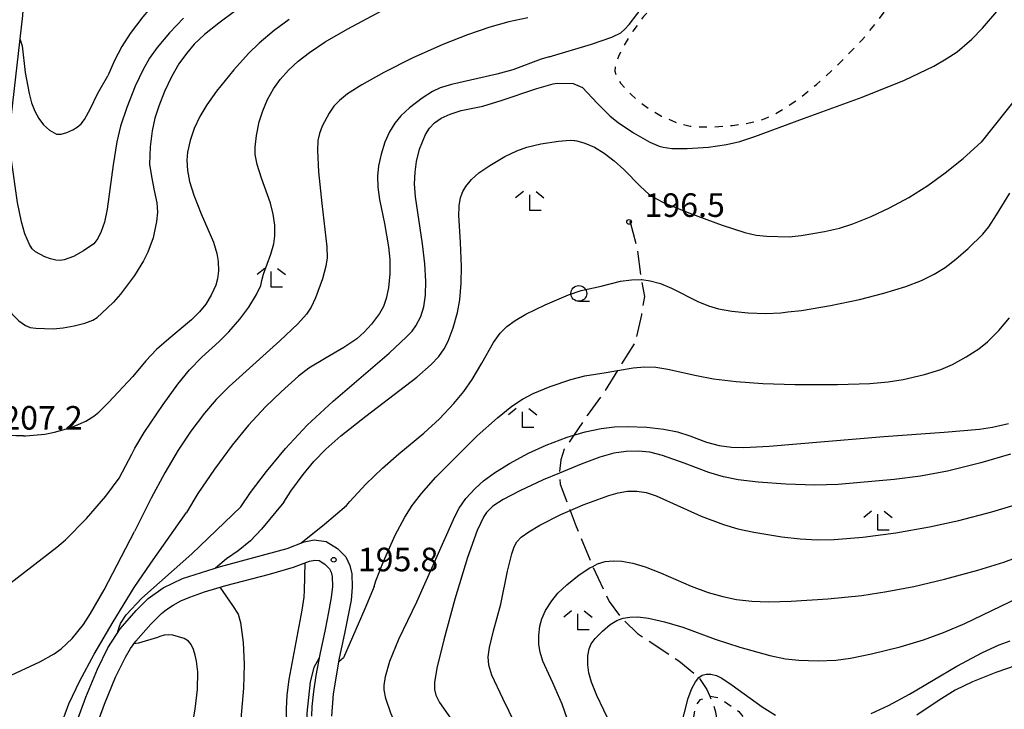
# Model space of a CAD drawing. Extents: x -22001 to -19999, y 100500 to 102001.
# Drawn here: x -21684 to -21527, y 100717 to 100826 of the extents above; entities that cross this region are included whole.
import ezdxf

# ---------------------------------------------------------------- set-up
doc = ezdxf.new("R2010")
doc.units = 0
doc.linetypes.add('E', pattern=[5, 3.75, -1.25])
doc.linetypes.add('I', pattern=[2.5, 1.25, -1.25])
for name, color, linetype in [('2101000', 3, 'Continuous'), ('2103000', 6, 'E'), ('6301000', 2, 'I'), ('6331000', 2, 'Continuous'), ('6333000', 2, 'Continuous'), ('7101000', 4, 'Continuous'), ('7102000', 2, 'Continuous'), ('7312000', 4, 'Continuous')]:
    doc.layers.add(name, color=color, linetype=linetype)
doc.styles.add('ROMANS', font='romans')

# ---------------------------------------------------------------- blocks, each defined once
blk = doc.blocks.new('633100')
at = {"layer": '6331000'}
blk.add_lwpolyline([(0, -0.5), (0.67, -0.5)], dxfattribs=at)
blk.add_circle((0, 0), 0.5, dxfattribs=at)
blk = doc.blocks.new('633300')
at = {"layer": '6333000'}
for points in [[(-0.4, 0.6), (-0.9, 0.2)], [(0.72, -0.6), (0, -0.6), (0, 0.4)], [(0.4, 0.6), (0.9, 0.2)]]:
    blk.add_lwpolyline(points, dxfattribs=at)
blk = doc.blocks.new('731200')
at = {"layer": '7312000'}
blk.add_circle((0, 0), 0.15, dxfattribs=at)

msp = doc.modelspace()

# ---------------------------------------------------------------- linework, layer by layer
at = {"layer": '2101000', "flags": 128}
for points in [[(-21684.47, 100863.36), (-21682.64, 100849.76), (-21682.49, 100846.04), (-21682.61, 100836.58), (-21683.23, 100826.89), (-21686.92, 100795.31)], [(-21675.95, 100711), (-21673.18, 100718.55), (-21671.36, 100723.01), (-21669.69, 100726.39), (-21667.71, 100729.42), (-21665.17, 100732.33), (-21663.26, 100734.21), (-21660.92, 100735.92), (-21657.83, 100737.38), (-21651.8, 100739.33), (-21641.19, 100742.18), (-21638.51, 100743.21), (-21636.9, 100743.53), (-21634.98, 100743.28), (-21633.23, 100742.15), (-21631.89, 100740.82), (-21631.22, 100739.47), (-21630.92, 100738.14), (-21630.85, 100736.01), (-21631.06, 100733.94), (-21632.08, 100728.66), (-21632.92, 100724.72), (-21633.89, 100719.07), (-21634.15, 100715.5)], [(-21672.98, 100709.9), (-21670.23, 100717.41), (-21668.47, 100721.71), (-21666.91, 100724.87), (-21666.08, 100726.26), (-21665.22, 100727.46), (-21662.86, 100730.16), (-21661.14, 100731.86), (-21660.39, 100732.48), (-21659.32, 100733.18), (-21658.07, 100733.83), (-21656.67, 100734.44), (-21654.34, 100735.27), (-21650.95, 100736.28), (-21644.02, 100738.07), (-21640.19, 100739.18), (-21637.63, 100740.16), (-21636.79, 100740.33), (-21636.1, 100740.24), (-21635.22, 100739.67), (-21634.49, 100738.94), (-21634.22, 100738.4), (-21634.07, 100737.73), (-21634.02, 100736.12), (-21634.2, 100734.38), (-21634.61, 100732.07), (-21635.18, 100729.31), (-21636.02, 100725.34), (-21636.66, 100721.97), (-21637.03, 100719.45), (-21637.27, 100717.03), (-21637.32, 100715.5)]]:
    msp.add_lwpolyline(points, dxfattribs=at)
at = {"layer": '2103000', "flags": 128}
msp.add_lwpolyline([(-21586.76, 100794.27), (-21585.56, 100789.78), (-21585.06, 100785.57), (-21584.94, 100784.93), (-21584.45, 100782.23), (-21584.93, 100779.32), (-21585.86, 100775.11), (-21588.71, 100770.49), (-21590.8, 100767.09), (-21593.54, 100763.31), (-21595.67, 100760.17), (-21597.18, 100757.95), (-21597.74, 100756.29), (-21597.94, 100754.16), (-21597.83, 100752.41), (-21596.25, 100748.2), (-21595.29, 100745.67), (-21592.65, 100739.33), (-21590.06, 100733.76), (-21588.05, 100731.11), (-21587.97, 100731.04), (-21585.54, 100728.65), (-21579, 100724.32), (-21575.85, 100721.73), (-21575.8, 100721.66), (-21574.53, 100719.77), (-21574.06, 100718.69), (-21573.69, 100717.84), (-21573.15, 100716.2), (-21572.92, 100714.85), (-21572.73, 100712.96), (-21574.03, 100711.91), (-21576.59, 100710.08), (-21579.79, 100707.9), (-21580.96, 100706.72), (-21581.47, 100705.18), (-21581.53, 100702.97), (-21581.03, 100701.14), (-21579.26, 100698.28), (-21577.75, 100696.33), (-21575.63, 100693.59), (-21572.79, 100691.02), (-21571.4, 100690.39), (-21570.9, 100690.16), (-21568.62, 100689.96), (-21566.84, 100690.06), (-21565.9, 100690.12), (-21562.45, 100690.7), (-21562.34, 100690.7), (-21560.87, 100690.7), (-21559.62, 100690.15), (-21558.88, 100689.39), (-21558.34, 100687.72), (-21557.62, 100685.47)], dxfattribs=at)
at = {"layer": '6301000', "flags": 128}
for points in [[(-21534.59, 100852.43), (-21537.85, 100854.12), (-21539.93, 100855.03), (-21541.85, 100855.58), (-21542.77, 100855.77), (-21543.59, 100855.82), (-21545.39, 100855.78), (-21546.13, 100855.68), (-21547.72, 100855.27), (-21550.23, 100854.24), (-21552.73, 100852.92), (-21556.31, 100850.72), (-21558.49, 100849.16), (-21560.83, 100847.22), (-21568.73, 100839.94), (-21571.46, 100837.54), (-21580.46, 100830.6), (-21582.77, 100828.6), (-21584.58, 100826.76), (-21586.29, 100824.42), (-21587.86, 100821.9), (-21588.57, 100820.41), (-21588.89, 100819.55), (-21589.11, 100818.73), (-21589.17, 100818.05), (-21588.86, 100817.13), (-21588.17, 100816.12), (-21586.56, 100814.33), (-21585.21, 100813.14), (-21583.52, 100811.97), (-21581.71, 100810.93), (-21579.22, 100809.8), (-21577.18, 100809.34), (-21575.58, 100809.21), (-21573.89, 100809.19), (-21570.44, 100809.43), (-21568.84, 100809.65), (-21566.77, 100810.05), (-21565.25, 100810.55), (-21563.66, 100811.28), (-21562.03, 100812.23), (-21559.55, 100813.96), (-21557.09, 100815.96), (-21554.72, 100818.09), (-21552.52, 100820.25), (-21549.94, 100822.94), (-21547.36, 100826.05), (-21546.03, 100827.9), (-21544.88, 100829.75), (-21544.07, 100831.44), (-21543.84, 100832.19), (-21543.74, 100832.85), (-21543.81, 100833.39), (-21544.88, 100835.2)], [(-21576.59, 100710.08), (-21576.62, 100715.4), (-21576.31, 100717.12), (-21575.53, 100718.17), (-21574.06, 100718.69), (-21572.53, 100718.45), (-21569.47, 100716.26), (-21564.86, 100710.64), (-21561.26, 100705.92), (-21558.67, 100699.92), (-21558.35, 100698.45), (-21558.32, 100698.29), (-21558.41, 100697.03), (-21559.51, 100695.49), (-21562.34, 100693.33), (-21566.84, 100690.06)]]:
    msp.add_lwpolyline(points, dxfattribs=at)
at = {"layer": '7101000', "flags": 128}
for points in [[(-21649.34, 100827.68), (-21652.08, 100825.71), (-21654.36, 100823.88), (-21655.97, 100822.34), (-21657.22, 100820.88), (-21658.39, 100819.21), (-21659.56, 100817.14), (-21660.67, 100814.81), (-21661.59, 100812.51), (-21662.21, 100810.57), (-21662.65, 100808.58), (-21662.97, 100806.05), (-21663.05, 100803.25), (-21662.78, 100801.32), (-21662.34, 100799.11), (-21661.9, 100797.13), (-21661.82, 100795.62)], [(-21598.3, 100816.16), (-21595.75, 100816.11), (-21594.29, 100815.48), (-21591.96, 100812.97), (-21589.89, 100810.93), (-21588.62, 100809.89), (-21586.17, 100808.23), (-21583.6, 100806.79), (-21582.08, 100806.16), (-21581.47, 100806), (-21580.07, 100805.79), (-21577.65, 100805.74), (-21574.28, 100805.99), (-21571.4, 100806.41), (-21569.29, 100806.9), (-21566.91, 100807.66), (-21559.17, 100810.55), (-21549.86, 100813.92), (-21543.1, 100816.65), (-21538.49, 100818.86), (-21536.49, 100820), (-21534.77, 100821.15), (-21532.41, 100823.16), (-21530.71, 100824.87), (-21528.45, 100827.57)], [(-21648.58, 100748.8), (-21647.01, 100751.06), (-21644.48, 100754.4), (-21641.46, 100758.07), (-21638, 100761.76), (-21633.88, 100765.59), (-21624.99, 100773.23), (-21622.23, 100775.8), (-21621.36, 100776.75), (-21620.74, 100777.57), (-21619.96, 100779.04), (-21619.48, 100780.6), (-21619.21, 100782.43), (-21619.15, 100784.68), (-21619.32, 100787.44), (-21619.7, 100790.62), (-21620.83, 100798.07), (-21620.96, 100800.16), (-21620.88, 100802), (-21620.65, 100803.72), (-21620.16, 100805.66), (-21619.21, 100808.01), (-21618.61, 100808.98), (-21617.78, 100809.84), (-21616.71, 100810.58), (-21615.29, 100811.23), (-21613.54, 100811.78), (-21610.1, 100812.52), (-21607.19, 100813.4), (-21601.53, 100815.31), (-21598.92, 100816.05), (-21598.3, 100816.16)], [(-21661.82, 100795.62), (-21661.95, 100794.16), (-21662.5, 100791.55), (-21663.34, 100789.28), (-21664.01, 100787.93), (-21665.47, 100785.56), (-21667.66, 100782.6), (-21668.78, 100781.33)], [(-21687.32, 100791.04), (-21687.02, 100790.18), (-21686.72, 100783.53), (-21686.46, 100782.32), (-21686, 100781.08), (-21685.71, 100780.54), (-21684.92, 100779.5), (-21683.83, 100778.39), (-21682.77, 100777.6), (-21682.05, 100777.33), (-21681.15, 100777.18), (-21678.37, 100777.09), (-21676.8, 100777.23), (-21675.02, 100777.55), (-21673.34, 100777.98), (-21672.08, 100778.46), (-21671.4, 100778.9), (-21670.64, 100779.56), (-21668.78, 100781.33)], [(-21526.3, 100757.16), (-21531.02, 100755.77), (-21536.3, 100754.48), (-21540.57, 100753.66), (-21544.77, 100753.13), (-21553.66, 100752.36), (-21557.37, 100752.25), (-21561.98, 100752.39), (-21566.4, 100752.7), (-21569.55, 100753.08), (-21571.89, 100753.55), (-21574.21, 100754.23), (-21578.14, 100755.72), (-21581.57, 100756.98), (-21583.61, 100757.49), (-21585.45, 100757.67), (-21587.37, 100757.59), (-21589.31, 100757.31), (-21591.53, 100756.71), (-21594.52, 100755.6), (-21597.94, 100754.16), (-21600.51, 100753.07), (-21604.24, 100751.33), (-21606.88, 100749.94)], [(-21668.14, 100728.77), (-21667.91, 100729.68), (-21667.7, 100730.25), (-21666.79, 100731.64), (-21664.27, 100734.3), (-21656.35, 100741.3), (-21648.58, 100748.8)], [(-21606.88, 100749.94), (-21608.51, 100748.88), (-21609.53, 100747.91)], [(-21609.53, 100747.91), (-21609.97, 100747.27), (-21611.02, 100745.04), (-21612.55, 100740.73), (-21614.56, 100734.1), (-21616.33, 100727.64), (-21617.41, 100723.17), (-21617.79, 100720.89), (-21617.8, 100719.75), (-21617.59, 100718.83), (-21616.99, 100717.67), (-21615.63, 100715.71), (-21614.18, 100713.75)], [(-21659.46, 100664.75), (-21658.94, 100675.66), (-21658.72, 100681.98), (-21658.54, 100696.82), (-21658.36, 100700.76), (-21658.06, 100704.14), (-21657.63, 100706.85), (-21656.38, 100713.29), (-21655.81, 100716.62), (-21655.45, 100719.77), (-21655.41, 100722.54), (-21655.63, 100724.25), (-21655.83, 100725.21), (-21656.1, 100726.13), (-21656.45, 100726.9), (-21656.87, 100727.46), (-21657.59, 100727.86), (-21659.38, 100728.41), (-21660.04, 100728.46), (-21660.72, 100728.38), (-21661.43, 100728.19), (-21661.79, 100728.04), (-21664.84, 100727.14), (-21665.52, 100727.04)], [(-21525.4, 100723.57), (-21528.61, 100722.47), (-21532.31, 100720.98), (-21535.06, 100719.63), (-21537.64, 100718.08), (-21541.17, 100715.65)]]:
    msp.add_lwpolyline(points, dxfattribs=at)
at = {"layer": '7102000', "flags": 128}
for points in [[(-21622.86, 100850.38), (-21627.67, 100847.93), (-21638.75, 100842.66), (-21645.31, 100839.36), (-21651.66, 100835.94), (-21656.68, 100833.04), (-21659.31, 100831.35), (-21661.06, 100830.03), (-21662.34, 100828.81), (-21664.13, 100826.71), (-21666.14, 100824.03), (-21667.46, 100821.97), (-21668.64, 100819.74), (-21669.67, 100817.31)], [(-21522.92, 100831.28), (-21521.14, 100824.72), (-21520.82, 100822.77), (-21520.91, 100821.5), (-21521.26, 100820.19), (-21521.85, 100818.86), (-21522.65, 100817.48), (-21524.77, 100814.55), (-21530.97, 100806.75)], [(-21599.6, 100820.36), (-21592.86, 100822.37), (-21589.6, 100823.44), (-21588.18, 100824.16), (-21587.55, 100824.73), (-21586.88, 100825.48), (-21584.42, 100828.68)], [(-21665.87, 100757.16), (-21665.42, 100758.13), (-21663.92, 100760.62), (-21660.92, 100765.09), (-21658.59, 100768.28), (-21656.72, 100770.56), (-21654.78, 100772.58), (-21651.98, 100775.06), (-21650.45, 100776.61), (-21648.73, 100778.63), (-21647.3, 100780.56), (-21646.07, 100782.56), (-21645.4, 100783.96), (-21645.2, 100784.8), (-21644.97, 100785.8), (-21643.79, 100788.94), (-21643.34, 100790.59), (-21643.16, 100791.86), (-21643.16, 100793.57), (-21643.41, 100795.3), (-21643.87, 100797.07), (-21645.3, 100801.06), (-21645.96, 100803.21), (-21646.27, 100804.79), (-21646.3, 100805.96), (-21646.1, 100807.81), (-21645.64, 100809.99), (-21645.09, 100811.77), (-21644.33, 100813.57), (-21643.36, 100815.27), (-21642.3, 100816.76), (-21641, 100818.23), (-21639.45, 100819.65), (-21637.66, 100821.05), (-21635.14, 100822.7), (-21631.54, 100824.79), (-21626.2, 100827.65)], [(-21657.67, 100826.48), (-21659.89, 100824.16), (-21661.86, 100821.83), (-21663.09, 100820.1), (-21664.1, 100818.35), (-21665.35, 100815.67), (-21666.7, 100812.29), (-21667.68, 100809.3), (-21668.28, 100806.82), (-21668.86, 100803.19), (-21669.8, 100796.12), (-21670.24, 100794.04), (-21670.74, 100792.56), (-21671.29, 100791.44), (-21671.92, 100790.59)], [(-21640.91, 100826.25), (-21643.27, 100824.52), (-21645.67, 100822.5), (-21647.35, 100820.87), (-21649.66, 100818.25), (-21652.44, 100814.86), (-21653.99, 100812.71), (-21655.08, 100810.83), (-21655.95, 100808.93), (-21656.6, 100807.03), (-21657.05, 100805.2), (-21657.15, 100803.9), (-21657.05, 100802.29), (-21656.7, 100800.5), (-21656.02, 100798.34), (-21654.84, 100795.37), (-21652.92, 100790.85), (-21652.37, 100789.08), (-21652.15, 100787.8), (-21652.11, 100786.33), (-21652.25, 100785.07), (-21652.53, 100784.05), (-21653.26, 100782.47), (-21654.13, 100781.03), (-21655.12, 100779.79), (-21656.39, 100778.54), (-21660.02, 100775.51), (-21661.94, 100773.8), (-21663.63, 100772.02), (-21665.7, 100769.51)], [(-21602.97, 100826.54), (-21605.96, 100825.89), (-21608.99, 100825.06), (-21612.54, 100823.86), (-21616.49, 100822.28), (-21621.36, 100820.1), (-21625.83, 100817.86), (-21629.36, 100815.91), (-21631.6, 100814.45), (-21632.87, 100813.42), (-21633.78, 100812.47), (-21634.52, 100811.37), (-21635.63, 100809.31), (-21636.09, 100808.15), (-21636.32, 100807.05), (-21636.39, 100805.44), (-21636.2, 100802.07), (-21635.69, 100797.01), (-21634.88, 100790.14), (-21634.87, 100788.4), (-21635.07, 100787.05), (-21635.61, 100785.07), (-21636.71, 100782.03), (-21637.39, 100780.52), (-21638.15, 100779.41), (-21639.52, 100777.87), (-21642.37, 100775.17), (-21650.41, 100767.94), (-21652.48, 100765.84), (-21654.32, 100763.67), (-21656.48, 100760.81), (-21658.5, 100757.79), (-21660.63, 100754.21), (-21662.81, 100750.17), (-21665.43, 100744.85)], [(-21683.66, 100823.2), (-21683.28, 100822.1), (-21682.82, 100817.87), (-21682.21, 100814.53), (-21681.8, 100813.04), (-21681.29, 100811.69), (-21680.66, 100810.52), (-21679.91, 100809.54), (-21678.96, 100808.7), (-21677.87, 100808.06), (-21677.1, 100808.05), (-21676.18, 100808.3), (-21675.27, 100808.71), (-21674.54, 100809.14), (-21673.95, 100809.67), (-21673.41, 100810.39), (-21672.43, 100812.14), (-21671.33, 100814.43), (-21669.67, 100817.31)], [(-21599.6, 100820.36), (-21600.84, 100819.95), (-21605.35, 100818.27), (-21607.87, 100817.57), (-21615.12, 100815.94), (-21616.88, 100815.42), (-21618.13, 100814.84), (-21619.78, 100813.78), (-21621.78, 100812.24), (-21623.12, 100810.98), (-21624.12, 100809.77), (-21624.97, 100808.41), (-21625.7, 100806.77), (-21626.29, 100804.88), (-21626.69, 100803.02), (-21626.85, 100801.39), (-21626.81, 100799.64), (-21626.54, 100797.63), (-21625.72, 100793.84), (-21625.09, 100790.14), (-21624.91, 100788.12), (-21624.91, 100785.83), (-21625.11, 100783.63), (-21625.48, 100781.91), (-21625.92, 100780.65), (-21626.53, 100779.55), (-21627.78, 100777.84), (-21628.95, 100776.54), (-21630.16, 100775.53), (-21632.18, 100774.14), (-21635, 100772.48), (-21637.77, 100770.84), (-21639.42, 100769.56), (-21642.18, 100767.1), (-21644.65, 100764.7), (-21647.33, 100761.8), (-21649.95, 100758.59), (-21652.77, 100754.78), (-21655.37, 100750.93), (-21657.18, 100747.88)], [(-21641.72, 100749.53), (-21640.6, 100751.28), (-21638.66, 100753.95), (-21636.96, 100755.99), (-21635.06, 100757.96), (-21632.68, 100760.06), (-21628.71, 100763.2), (-21620.62, 100769.42), (-21618.32, 100771.41), (-21617.09, 100772.72), (-21616.25, 100773.89), (-21615.61, 100775.13), (-21614.81, 100777.28), (-21614.12, 100779.69), (-21613.76, 100781.68), (-21613.54, 100784.36), (-21613.5, 100787.02), (-21613.69, 100790.84), (-21613.94, 100795.14), (-21613.9, 100796.42), (-21613.89, 100796.7), (-21613.66, 100797.94), (-21613.4, 100798.66), (-21613.31, 100798.93), (-21612.83, 100799.74), (-21611.9, 100800.83), (-21610.74, 100801.88), (-21609.03, 100803.08), (-21606.62, 100804.48), (-21604.7, 100805.4), (-21603.14, 100805.95), (-21600.91, 100806.48), (-21598.11, 100806.94), (-21596.22, 100807.08), (-21595.62, 100807.02), (-21595.48, 100807.01)], [(-21595.48, 100807.01), (-21595.16, 100806.97), (-21593.9, 100806.62), (-21592.4, 100805.96), (-21590.82, 100805.02), (-21589.24, 100803.82), (-21587.71, 100802.4), (-21585.09, 100799.7), (-21583.73, 100798.51), (-21582.76, 100797.86), (-21581.32, 100797.15), (-21577.37, 100795.55), (-21572.08, 100793.59), (-21568.49, 100792.43), (-21566.68, 100792.01), (-21564.99, 100791.84), (-21561.46, 100791.72), (-21559.54, 100791.92), (-21555.83, 100792.55), (-21553.44, 100793.11), (-21551.32, 100793.8), (-21548.42, 100794.96), (-21545.5, 100796.32), (-21542.43, 100797.99), (-21539.44, 100799.89), (-21536.67, 100801.89), (-21533.8, 100804.2), (-21530.97, 100806.75)], [(-21671.92, 100790.59), (-21673.58, 100789.51), (-21675.17, 100788.6), (-21676.61, 100788.04), (-21677.26, 100787.94), (-21677.97, 100788.01), (-21678.82, 100788.23), (-21679.71, 100788.56), (-21681.18, 100789.34), (-21681.7, 100789.83), (-21682.15, 100790.5), (-21682.88, 100792.18), (-21683.41, 100794.1), (-21684.05, 100797.16), (-21685.06, 100804.29), (-21685.76, 100805.28)], [(-21631.78, 100749.01), (-21631.26, 100749.64), (-21628.69, 100752.41), (-21626.07, 100754.96), (-21623.48, 100757.23), (-21619.48, 100760.5), (-21617.02, 100762.8), (-21614.73, 100765.21), (-21613.15, 100767.12), (-21611.8, 100769.05), (-21610.29, 100771.63), (-21608.42, 100774.92), (-21607.35, 100776.39), (-21606.31, 100777.44), (-21604.97, 100778.44), (-21603.28, 100779.41), (-21600.21, 100780.9), (-21596.48, 100782.5), (-21594.47, 100783.17), (-21591.34, 100783.9), (-21588.26, 100784.67), (-21586.52, 100784.9), (-21584.94, 100784.93), (-21584.86, 100784.93), (-21583.51, 100784.74), (-21581.9, 100784.29), (-21580.14, 100783.57), (-21575.98, 100781.46), (-21574.25, 100780.74), (-21572.68, 100780.28), (-21570.55, 100779.89), (-21567.95, 100779.62), (-21565.17, 100779.55), (-21562.78, 100779.65), (-21561.65, 100779.78), (-21559.48, 100780.03), (-21554.89, 100780.79), (-21550.26, 100781.76), (-21546.43, 100782.74), (-21542.89, 100783.84), (-21540.42, 100784.8), (-21538.42, 100785.8), (-21536.69, 100786.86), (-21534.96, 100788.15), (-21532.99, 100789.88), (-21530.69, 100792.17), (-21529.74, 100793.31), (-21528.5, 100795.24), (-21526.39, 100798.65)], [(-21627.39, 100736.15), (-21627.12, 100737.02), (-21625.9, 100740.09), (-21624.03, 100744.27), (-21622.51, 100747.15), (-21621.33, 100749.01), (-21619.88, 100750.89), (-21617.56, 100753.49), (-21614.68, 100756.41), (-21611, 100760.07), (-21607.79, 100762.94), (-21605.49, 100764.78), (-21603.8, 100765.92), (-21602.11, 100766.81), (-21599.41, 100767.91), (-21596.12, 100769.04), (-21593.93, 100769.61), (-21590.52, 100770.17), (-21588.71, 100770.49), (-21586.21, 100770.92), (-21584.44, 100771.06), (-21582.65, 100770.98), (-21580.73, 100770.7), (-21576.18, 100769.66), (-21573.47, 100769.14), (-21569.88, 100768.71), (-21565.63, 100768.39), (-21560.54, 100768.24), (-21553.75, 100768.25), (-21548.61, 100768.41), (-21545.72, 100768.65), (-21543.32, 100769.03), (-21539.96, 100769.84), (-21537.38, 100770.64), (-21535.5, 100771.44), (-21533.32, 100772.63), (-21531.32, 100773.92), (-21529.95, 100775.04), (-21528.15, 100776.83), (-21526.43, 100778.84)], [(-21683.08, 100760.1), (-21684.29, 100760.07), (-21685.34, 100760.15), (-21686.04, 100760.45), (-21686.44, 100761.19), (-21686.75, 100762.1), (-21687.14, 100763.53), (-21687.45, 100765.18), (-21687.57, 100766.21), (-21688.08, 100774.42), (-21688.27, 100775.22)], [(-21683.08, 100760.1), (-21682.72, 100760.1), (-21679.69, 100760.34), (-21678.18, 100760.65), (-21675.91, 100761.31), (-21674.77, 100761.72), (-21673.18, 100762.42), (-21671.89, 100763.22), (-21671.12, 100763.85), (-21669.56, 100765.37), (-21665.7, 100769.51)], [(-21614.59, 100747.25), (-21613.88, 100748.59), (-21612.8, 100750.1), (-21611.36, 100751.72), (-21610, 100752.95), (-21608.28, 100754.21), (-21605.89, 100755.7), (-21602.88, 100757.31), (-21600.07, 100758.59), (-21596.72, 100759.86), (-21595.67, 100760.17), (-21593.88, 100760.71), (-21591.31, 100761.25), (-21589.2, 100761.52), (-21587.17, 100761.59), (-21584.07, 100761.47), (-21581.37, 100761.16), (-21579.18, 100760.7), (-21577.21, 100760.07), (-21574.58, 100759.1), (-21572.55, 100758.56), (-21570.63, 100758.26), (-21568.65, 100758.21), (-21564.61, 100758.42), (-21546.41, 100759.98), (-21536.82, 100760.67), (-21531.21, 100761.15), (-21529.12, 100761.45), (-21526.62, 100762.02)], [(-21688.27, 100734.84), (-21685.28, 100736.61), (-21677.77, 100742.39), (-21676.41, 100743.56), (-21673.08, 100746.95), (-21670.01, 100750.49), (-21667.9, 100753.33), (-21665.87, 100757.16)], [(-21603.89, 100712.01), (-21606.93, 100718.33), (-21608.69, 100722.05), (-21609.17, 100723.62), (-21609.26, 100724.97), (-21609.07, 100726.45), (-21608.44, 100729.06), (-21607.28, 100733.32), (-21606.21, 100738.55), (-21605.52, 100741.3), (-21605.13, 100742.46), (-21604.69, 100743.23), (-21604, 100743.95), (-21602.82, 100744.83), (-21601.06, 100745.89), (-21597.74, 100747.56), (-21596.25, 100748.2), (-21594.17, 100749.1), (-21590.08, 100750.61), (-21588.62, 100751.03), (-21587.14, 100751.28), (-21585.66, 100751.3), (-21584.16, 100751.07), (-21582.59, 100750.56), (-21579.88, 100749.35), (-21575.41, 100747.31), (-21571.89, 100745.99), (-21569.58, 100745.31), (-21567.05, 100744.75), (-21562.6, 100744.03), (-21559.71, 100743.71), (-21557.01, 100743.57), (-21554.31, 100743.61), (-21549.73, 100743.97), (-21544.51, 100744.64), (-21539.18, 100745.59), (-21534.52, 100746.62), (-21529.25, 100748), (-21524.51, 100749.43)], [(-21641.72, 100749.53), (-21645.3, 100745.23), (-21647.03, 100743.38), (-21649.01, 100741.79), (-21650.83, 100740.51), (-21652.6, 100739.07)], [(-21639.02, 100743.01), (-21635.29, 100746.03), (-21631.78, 100749.01)], [(-21682.32, 100698.62), (-21680.07, 100703.67), (-21679.5, 100705.87), (-21678.18, 100710.65), (-21677.05, 100714.27), (-21675.88, 100717.45), (-21674.16, 100721.13), (-21671.86, 100725.37), (-21668.87, 100730.49), (-21665.49, 100735.95), (-21662.87, 100739.84), (-21657.18, 100747.88)], [(-21619.5, 100679.62), (-21619.25, 100682.15), (-21618.55, 100686.82), (-21618.13, 100691.1), (-21618.2, 100694.61), (-21618.63, 100698.74), (-21619.34, 100702.85), (-21620.25, 100706.31), (-21621.13, 100708.46), (-21623.6, 100713.45), (-21624.75, 100715.98), (-21625.55, 100718.33), (-21625.78, 100719.71), (-21625.78, 100720.37), (-21625.58, 100721.83), (-21624.87, 100724.28), (-21623.44, 100727.76), (-21620.6, 100733.71), (-21614.59, 100747.25)], [(-21687.39, 100721.02), (-21685.72, 100721.73), (-21680.51, 100724.14), (-21678.22, 100725.4), (-21677.11, 100726.21), (-21675.38, 100727.85), (-21673.58, 100730.11), (-21672.45, 100731.83), (-21670.26, 100735.59), (-21665.43, 100744.85)], [(-21596.65, 100714.97), (-21597.53, 100717.44), (-21598.98, 100720.79), (-21600.57, 100724.28), (-21601.01, 100725.68), (-21601.22, 100726.93), (-21601.24, 100728.33), (-21601.06, 100729.85), (-21600.76, 100730.97), (-21600.14, 100732.31), (-21599.18, 100733.85), (-21598.19, 100735.07), (-21596.79, 100736.42), (-21594.83, 100737.97), (-21593.13, 100739.09), (-21592.65, 100739.33), (-21591.9, 100739.71), (-21590.67, 100740.09), (-21589.41, 100740.23), (-21588.05, 100740.16), (-21586.28, 100739.84), (-21584.33, 100739.25), (-21581.9, 100738.28), (-21577.01, 100736.16), (-21574.31, 100735.17), (-21572.01, 100734.52), (-21569.81, 100734.08), (-21567.38, 100733.81), (-21564.72, 100733.69), (-21561.15, 100733.78), (-21555.31, 100734.17), (-21549.93, 100734.71), (-21545.93, 100735.31), (-21541.62, 100736.14), (-21536.77, 100737.27), (-21531.46, 100738.71), (-21527.37, 100740), (-21524.05, 100741.21)], [(-21633.49, 100673.94), (-21634.12, 100679.57), (-21634.86, 100683.12), (-21636.86, 100690.82), (-21638.27, 100696.79), (-21639.55, 100702.74), (-21640.46, 100707.58), (-21640.96, 100710.94), (-21641.23, 100714.19), (-21641.32, 100716.69), (-21641.21, 100718.87), (-21640.9, 100721.32), (-21638.8, 100732.38), (-21638.5, 100734.42), (-21638.45, 100735.47), (-21638.33, 100739.89)], [(-21627.39, 100736.15), (-21628.88, 100732.6), (-21632.26, 100724.79), (-21633.01, 100724.15)], [(-21651.9, 100736), (-21649.87, 100733.11), (-21649.01, 100731.75), (-21648.63, 100730.41), (-21648.21, 100727.24), (-21648.03, 100723.77), (-21648.16, 100719.95), (-21648.57, 100715.09), (-21649.8, 100703.89), (-21650, 100701.03), (-21650.05, 100699.08), (-21649.96, 100696.29), (-21649.69, 100692.24), (-21648.47, 100679.68), (-21648.17, 100675.99), (-21647.96, 100667.01)], [(-21589.76, 100714.13), (-21591.98, 100718.82), (-21592.86, 100720.93), (-21593.28, 100722.4), (-21593.45, 100723.7), (-21593.42, 100725.12), (-21593.21, 100726.23), (-21592.88, 100727.02), (-21592.28, 100727.86), (-21591.13, 100729.04), (-21589.88, 100730.07), (-21588.82, 100730.72), (-21587.97, 100731.04), (-21587.8, 100731.1), (-21586.78, 100731.28), (-21585.47, 100731.29), (-21583.82, 100731.08), (-21581.28, 100730.51), (-21578.36, 100729.64), (-21573.23, 100727.76), (-21569.28, 100726.48), (-21564.5, 100725.16), (-21562.04, 100724.64), (-21559.94, 100724.41), (-21556.83, 100724.32), (-21554.05, 100724.42), (-21551.71, 100724.71), (-21548.35, 100725.4), (-21543.79, 100726.54), (-21540.13, 100727.64), (-21536.91, 100728.81), (-21533.54, 100730.26), (-21524.97, 100734.39)], [(-21548.44, 100715.93), (-21545.65, 100717.23), (-21542.31, 100719.03), (-21534.81, 100723.45), (-21530.75, 100725.63), (-21528.08, 100726.87), (-21526.35, 100727.49)], [(-21636.15, 100724.68), (-21636.98, 100723.24), (-21637.56, 100720.99), (-21638.09, 100716.01), (-21638.09, 100713.66), (-21637.28, 100709.88), (-21636.9, 100707.92), (-21636.3, 100705.49), (-21635.07, 100701.29), (-21632.16, 100692.4), (-21631.14, 100689.03), (-21629.68, 100683.77), (-21628.6, 100680.41), (-21627.35, 100677.34), (-21626.31, 100675.5), (-21625.03, 100673.96), (-21619.97, 100669.03), (-21618.85, 100667.71), (-21618.2, 100666.56), (-21616.61, 100663.05)], [(-21578.74, 100713.42), (-21577.49, 100718.38), (-21576.93, 100719.89), (-21576.34, 100720.98), (-21575.79, 100721.67), (-21575.27, 100722.03), (-21574.65, 100722.21), (-21573.91, 100722.2), (-21573.02, 100721.98), (-21572.13, 100721.55), (-21570.51, 100720.46), (-21565.74, 100717), (-21563.62, 100715.68)]]:
    msp.add_lwpolyline(points, dxfattribs=at)

# ---------------------------------------------------------------- block references
at = {"layer": '6331000', "xscale": 2.5, "yscale": 2.5, "zscale": 2.5}
msp.add_blockref('633100', (-21594.87, 100782.72), dxfattribs=at)
at = {"layer": '6333000', "xscale": 2.5, "yscale": 2.5, "zscale": 2.5}
for p in [(-21602.65, 100797.42), (-21643.73, 100785.21), (-21603.8, 100762.92), (-21547.36, 100746.61), (-21595.01, 100730.76)]:
    msp.add_blockref('633300', p, dxfattribs=at)
at = {"layer": '7312000', "xscale": 2.5, "yscale": 2.5, "zscale": 2.5}
for p in [(-21586.89, 100794.09, 196.5), (-21633.81, 100740.38, 195.76)]:
    msp.add_blockref('731200', p, dxfattribs=at)

# ---------------------------------------------------------------- texts
at = {"layer": '7312000', "style": 'ROMANS'}
for s, p in [('196.5', (-21584.44, 100794.89)), ('207.2', (-21686.46, 100761.07)), ('195.8', (-21629.98, 100738.55))]:
    msp.add_text(s, height=3.75, dxfattribs=at).set_placement(p)

doc.saveas('drawing.dxf')
